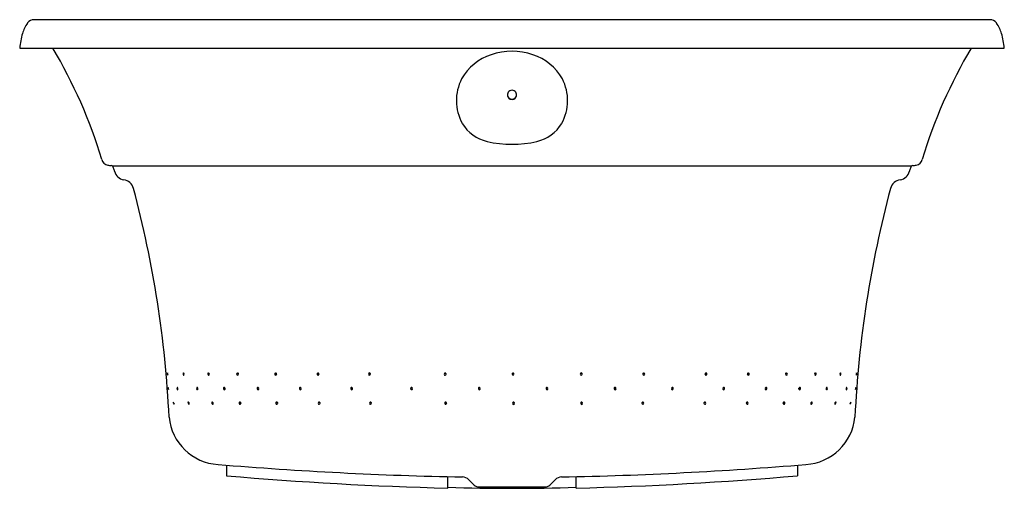
# Model space of a CAD drawing. Units: inches. Extents: x 4360.7 to 4403, y 280.1 to 300.2.
import ezdxf

# ---------------------------------------------------------------- set-up
doc = ezdxf.new("R2010")
doc.units = ezdxf.units.IN
doc.header["$LTSCALE"] = 0.64311
doc.header["$MEASUREMENT"] = 0
doc.layers.get('0').update_dxf_attribs({"color": 255, "linetype": 'CONTINUOUS'})
doc.layers.get('Defpoints').update_dxf_attribs({"linetype": 'CONTINUOUS'})
doc.styles.get("Standard").update_dxf_attribs({"font": 'txt', "width": 0.8})

msp = doc.modelspace()

# ---------------------------------------------------------------- linework, layer by layer
for p, q in [((4360.714, 299.026), (4402.967, 299.026)), ((4364.685, 293.963), (4398.996, 293.963)), ((4369.591, 281.113), (4369.591, 280.655)), ((4394.091, 281.113), (4394.091, 280.655)), ((4379.091, 280.127), (4379.091, 280.62)), ((4384.591, 280.127), (4384.591, 280.62)), ((4380.421, 280.176), (4383.261, 280.176))]:
    msp.add_line(p, q)
for centre, radius, start, end in [((4362.29, 299.216), 1.522, 144.4873, 163.5297), ((4361.332, 299.892), 0.35, 89.5638, 143.4608), ((4381.841, -170874.066), 171174.309, 89.99313633, 90.00686367), ((4402.349, 299.892), 0.35, 36.5392, 90.4362), ((4401.391, 299.216), 1.522, 16.4703, 35.5127), ((4363.706, 298.786), 3.001, 163.33, 175.422), ((4399.976, 298.786), 3.001, 4.578, 16.67), ((4343.463, 287.943), 21.711, 16.8654, 30.6953), ((4381.638, 296.595), 2.25, 107.9473, 150.5836), ((4381.841, 296.258), 2.634, 70.1038, 109.8962), ((4382.044, 296.595), 2.25, 29.4164, 72.0527), ((4420.218, 287.943), 21.711, 149.3047, 163.1346), ((4381.492, 296.77), 2.038, 152.8514, 208.6709), ((4382.19, 296.77), 2.038, 331.3291, 27.1486), ((4381.84, 297.017), 0.196, 118.802, 225.0507), ((4381.841, 297.016), 0.197, 61.1802, 118.8198), ((4381.841, 297.017), 0.196, 314.9493, 61.198), ((4381.84, 297.026), 0.196, 183.3329, 240.4038), ((4381.841, 297.019), 0.197, 225.2178, 314.7822), ((4381.841, 297.031), 0.201, 240.966, 299.034), ((4381.841, 297.026), 0.196, 299.5962, 356.6671), ((4381.149, 296.658), 1.685, 210.9387, 257.1074), ((4382.533, 296.658), 1.685, 282.8926, 329.0613), ((4381.841, 299.577), 4.685, 256.8233, 283.1767), ((4364.55, 294.312), 0.317, 192.6582, 259.3857), ((4399.132, 294.312), 0.317, 280.6143, 347.3418), ((4364.803, 295.731), 1.76, 259.8117, 264.787), ((4364.632, 293.888), 0.0916, 34.2654, 83.4619), ((4364.393, 293.757), 0.364, 17.5976, 30.1883), ((4001.887, 163.405), 385.594, 19.75438, 19.77572), ((4365.27, 293.854), 0.496, 194.3115, 259.4142), ((4398.412, 293.854), 0.496, 280.5858, 345.6885), ((4761.795, 163.405), 385.594, 160.22428, 160.24562), ((4399.288, 293.757), 0.364, 149.8117, 162.4024), ((4399.049, 293.888), 0.0916, 96.5381, 145.7346), ((4398.879, 295.731), 1.76, 275.213, 280.1883), ((4365.116, 292.872), 0.499, 14.7987, 82.8506), ((4398.565, 292.872), 0.499, 97.1494, 165.2013), ((4320.532, 280.963), 46.646, 2.7196, 14.9534), ((4443.15, 280.963), 46.646, 165.0466, 177.2804), ((4367.155, 285.04), 0.109, 163.4443, 213.6621), ((4367.054, 285.068), 0.00465, 42.6293, 140.8556), ((4366.966, 285.012), 0.109, 343.3381, 32.8859), ((4367.067, 284.983), 0.00384, 224.1958, 333.5947), ((4367.794, 285.032), 0.0697, 148.6161, 227.2865), ((4367.744, 285.058), 0.0144, 48.5408, 135.0136), ((4367.754, 284.993), 0.0138, 238.3995, 312.9379), ((4367.704, 285.02), 0.0699, 327.6377, 44.5232), ((4368.849, 285.03), 0.0617, 152.8665, 226.1342), ((4368.817, 285.047), 0.0257, 36.0194, 154.166), ((4368.823, 285.004), 0.0249, 227.0686, 329.4187), ((4368.791, 285.022), 0.0617, 329.9674, 40.5287), ((4370.076, 285.028), 0.0549, 148.8945, 228.5163), ((4370.059, 285.038), 0.0352, 38.0364, 148.2969), ((4370.061, 285.016), 0.0362, 232.5281, 319.5592), ((4370.13, 285.027), 0.0542, 143.6726, 220.7062), ((4370.047, 285.024), 0.053, 322.5891, 41.7897), ((4371.715, 285.026), 0.0549, 148.8945, 228.5163), ((4371.698, 285.036), 0.0352, 38.0364, 148.2969), ((4371.7, 285.014), 0.0362, 232.5281, 319.5592), ((4371.769, 285.026), 0.0542, 143.6726, 220.7062), ((4371.686, 285.023), 0.053, 322.5891, 41.7897), ((4373.533, 285.026), 0.0549, 148.8945, 228.5163), ((4373.515, 285.036), 0.0352, 38.0364, 148.2969), ((4373.518, 285.014), 0.0362, 232.5281, 319.5592), ((4373.587, 285.026), 0.0542, 143.6726, 220.7062), ((4373.504, 285.023), 0.053, 322.5891, 41.7897), ((4375.737, 285.026), 0.0549, 148.8945, 228.5163), ((4375.72, 285.036), 0.0352, 38.0364, 148.2969), ((4375.722, 285.014), 0.0362, 232.5281, 319.5592), ((4375.791, 285.026), 0.0542, 143.6726, 220.7062), ((4375.708, 285.023), 0.053, 322.5891, 41.7897), ((4378.987, 285.025), 0.0549, 148.8945, 228.5163), ((4378.969, 285.035), 0.0352, 38.0364, 148.2969), ((4378.972, 285.012), 0.0362, 232.5281, 319.5592), ((4379.041, 285.024), 0.0542, 143.6726, 220.7062), ((4378.958, 285.021), 0.053, 322.5891, 41.7897), ((4381.897, 285.028), 0.0549, 148.8945, 228.5163), ((4381.88, 285.038), 0.0352, 38.0364, 148.2969), ((4381.883, 285.016), 0.0362, 232.5281, 319.5592), ((4381.952, 285.028), 0.0542, 143.6726, 220.7062), ((4381.869, 285.025), 0.053, 322.5891, 41.7897), ((4384.821, 285.028), 0.0549, 148.8945, 228.5163), ((4384.804, 285.038), 0.0352, 38.0364, 148.2969), ((4384.806, 285.016), 0.0362, 232.5281, 319.5592), ((4384.875, 285.028), 0.0542, 143.6726, 220.7062), ((4384.792, 285.025), 0.053, 322.5891, 41.7897), ((4387.512, 285.023), 0.053, 138.2103, 217.4109), ((4387.429, 285.026), 0.0542, 319.2938, 36.3274), ((4387.498, 285.014), 0.0362, 220.4408, 307.4719), ((4387.501, 285.036), 0.0352, 31.7031, 141.9636), ((4387.483, 285.026), 0.0549, 311.4837, 31.1055), ((4390.178, 285.023), 0.053, 138.2103, 217.4109), ((4390.095, 285.026), 0.0542, 319.2938, 36.3274), ((4390.163, 285.014), 0.0362, 220.4408, 307.4719), ((4390.166, 285.036), 0.0352, 31.7031, 141.9636), ((4390.149, 285.026), 0.0549, 311.4837, 31.1055), ((4391.996, 285.023), 0.053, 138.2103, 217.4109), ((4391.912, 285.026), 0.0542, 319.2938, 36.3274), ((4391.981, 285.014), 0.0362, 220.4408, 307.4719), ((4391.984, 285.036), 0.0352, 31.7031, 141.9636), ((4391.967, 285.026), 0.0549, 311.4837, 31.1055), ((4393.634, 285.024), 0.053, 138.2103, 217.4109), ((4393.551, 285.027), 0.0542, 319.2938, 36.3274), ((4393.62, 285.016), 0.0362, 220.4408, 307.4719), ((4393.623, 285.038), 0.0352, 31.7031, 141.9636), ((4393.606, 285.028), 0.0549, 311.4837, 31.1055), ((4394.89, 285.022), 0.0617, 139.4713, 210.0326), ((4394.858, 285.004), 0.0249, 210.5813, 312.9314), ((4394.864, 285.047), 0.0257, 25.834, 143.9806), ((4394.833, 285.03), 0.0617, 313.8658, 27.1335), ((4395.978, 285.02), 0.0699, 135.4768, 212.3623), ((4395.928, 284.993), 0.0138, 227.0621, 301.6005), ((4395.937, 285.058), 0.0144, 44.9864, 131.4592), ((4395.888, 285.032), 0.0697, 312.7135, 31.3839), ((4396.715, 285.012), 0.109, 147.1141, 196.6619), ((4396.614, 284.983), 0.00384, 206.4053, 315.8042), ((4396.527, 285.04), 0.109, 326.3379, 16.5557), ((4396.627, 285.068), 0.00465, 39.1444, 137.3707), ((4367.088, 284.446), 0.00151, 17.267, 167.0974), ((4367.293, 284.435), 0.207, 176.846, 202.6202), ((4366.882, 284.362), 0.224, 358.8433, 22.3869), ((4367.548, 284.413), 0.0859, 159.1747, 220.7435), ((4367.475, 284.438), 0.00956, 47.6428, 145.7995), ((4367.414, 284.388), 0.0887, 340.3428, 39.8563), ((4368.366, 284.408), 0.0639, 151.3575, 235.7182), ((4368.326, 284.429), 0.0189, 45.6359, 147.3002), ((4368.295, 284.393), 0.066, 332.1724, 47.8531), ((4369.517, 284.405), 0.0593, 153.4489, 226.9887), ((4369.492, 284.417), 0.031, 29.2965, 151.2485), ((4369.474, 284.397), 0.0569, 324.2298, 37.8302), ((4369.584, 284.406), 0.06, 166.7466, 202.9927), ((4370.953, 284.403), 0.0549, 148.8945, 228.5163), ((4370.935, 284.413), 0.0352, 38.0364, 148.2969), ((4370.938, 284.391), 0.0362, 232.5281, 319.5592), ((4371.007, 284.403), 0.0542, 143.6726, 220.7062), ((4370.924, 284.399), 0.053, 322.5891, 41.7897), ((4372.77, 284.403), 0.0549, 148.8945, 228.5163), ((4372.753, 284.413), 0.0352, 38.0364, 148.2969), ((4372.756, 284.391), 0.0362, 232.5281, 319.5592), ((4372.825, 284.403), 0.0542, 143.6726, 220.7062), ((4372.741, 284.399), 0.053, 322.5891, 41.7897), ((4374.974, 284.403), 0.0549, 148.8945, 228.5163), ((4374.957, 284.413), 0.0352, 38.0364, 148.2969), ((4374.96, 284.391), 0.0362, 232.5281, 319.5592), ((4375.029, 284.403), 0.0542, 143.6726, 220.7062), ((4374.946, 284.399), 0.053, 322.5891, 41.7897), ((4377.546, 284.404), 0.0549, 148.8945, 228.5163), ((4377.529, 284.414), 0.0352, 38.0364, 148.2969), ((4377.531, 284.392), 0.0362, 232.5281, 319.5592), ((4377.6, 284.404), 0.0542, 143.6726, 220.7062), ((4377.517, 284.4), 0.053, 322.5891, 41.7897), ((4380.451, 284.403), 0.0549, 148.8945, 228.5163), ((4380.434, 284.413), 0.0352, 38.0364, 148.2969), ((4380.436, 284.391), 0.0362, 232.5281, 319.5592), ((4380.505, 284.403), 0.0542, 143.6726, 220.7062), ((4380.422, 284.4), 0.053, 322.5891, 41.7897), ((4383.356, 284.402), 0.0549, 148.8945, 228.5163), ((4383.338, 284.412), 0.0352, 38.0364, 148.2969), ((4383.341, 284.39), 0.0362, 232.5281, 319.5592), ((4383.41, 284.402), 0.0542, 143.6726, 220.7062), ((4383.327, 284.398), 0.053, 322.5891, 41.7897), ((4386.279, 284.402), 0.0549, 148.8945, 228.5163), ((4386.262, 284.412), 0.0352, 38.0364, 148.2969), ((4386.265, 284.39), 0.0362, 232.5281, 319.5592), ((4386.333, 284.402), 0.0542, 143.6726, 220.7062), ((4386.25, 284.398), 0.053, 322.5891, 41.7897), ((4388.736, 284.399), 0.053, 138.2103, 217.4109), ((4388.653, 284.403), 0.0542, 319.2938, 36.3274), ((4388.721, 284.391), 0.0362, 220.4408, 307.4719), ((4388.724, 284.413), 0.0352, 31.7031, 141.9636), ((4388.707, 284.403), 0.0549, 311.4837, 31.1055), ((4390.94, 284.399), 0.053, 138.2103, 217.4109), ((4390.857, 284.403), 0.0542, 319.2938, 36.3274), ((4390.925, 284.391), 0.0362, 220.4408, 307.4719), ((4390.928, 284.413), 0.0352, 31.7031, 141.9636), ((4390.911, 284.403), 0.0549, 311.4837, 31.1055), ((4392.758, 284.399), 0.053, 138.2103, 217.4109), ((4392.675, 284.403), 0.0542, 319.2938, 36.3274), ((4392.743, 284.391), 0.0362, 220.4408, 307.4719), ((4392.746, 284.413), 0.0352, 31.7031, 141.9636), ((4392.729, 284.403), 0.0549, 311.4837, 31.1055), ((4394.208, 284.397), 0.0569, 142.1698, 215.7702), ((4394.097, 284.406), 0.06, 337.0073, 13.2534), ((4394.19, 284.417), 0.031, 28.7515, 150.7035), ((4394.164, 284.405), 0.0593, 313.0113, 26.5511), ((4395.387, 284.393), 0.066, 132.1469, 207.8276), ((4395.356, 284.429), 0.0189, 32.6998, 134.3641), ((4395.315, 284.408), 0.0639, 304.2818, 28.6425), ((4396.268, 284.388), 0.0887, 140.1437, 199.6572), ((4396.134, 284.413), 0.0859, 319.2565, 20.8253), ((4396.206, 284.438), 0.00956, 34.2005, 132.3572), ((4396.799, 284.362), 0.224, 157.6131, 181.1567), ((4396.389, 284.435), 0.207, 337.3798, 3.154), ((4396.594, 284.446), 0.00151, 12.9026, 162.733), ((4367.103, 284.358), 0.00261, 231.9016, 344.9768), ((4367.489, 284.363), 0.00929, 224.2106, 328.4953), ((4368.337, 284.373), 0.0187, 246.8586, 326.8081), ((4369.497, 284.386), 0.0313, 229.5067, 315.7164), ((4394.184, 284.386), 0.0313, 224.2836, 310.4933), ((4395.344, 284.373), 0.0187, 213.1919, 293.1414), ((4396.192, 284.363), 0.00929, 211.5047, 315.7894), ((4396.578, 284.358), 0.00261, 195.0232, 308.0984), ((4367.301, 283.818), 0.00486, 29.0985, 174.0196), ((4367.422, 283.821), 0.125, 181.0711, 226.9825), ((4367.198, 283.727), 0.143, 1.6384, 40.8495), ((4367.337, 283.732), 0.00277, 243.8565, 349.1957), ((4368.021, 283.801), 0.0865, 170.8341, 231.3314), ((4367.948, 283.81), 0.0129, 49.7744, 161.5161), ((4367.904, 283.751), 0.0871, 350.5548, 52.7027), ((4367.977, 283.742), 0.0136, 222.8245, 334.8498), ((4369.021, 283.792), 0.0698, 166.7179, 238.8478), ((4368.975, 283.8), 0.0229, 50.0115, 159.044), ((4368.997, 283.75), 0.0217, 235.2899, 340.685), ((4368.949, 283.759), 0.071, 346.8825, 55.1656), ((4370.186, 283.777), 0.0549, 148.8945, 228.5163), ((4370.169, 283.787), 0.0352, 38.0364, 148.2969), ((4370.172, 283.764), 0.0362, 232.5281, 319.5592), ((4370.241, 283.776), 0.0542, 143.6726, 220.7062), ((4370.157, 283.773), 0.053, 322.5891, 41.7897), ((4371.76, 283.78), 0.0549, 148.8945, 228.5163), ((4371.743, 283.789), 0.0352, 38.0364, 148.2969), ((4371.746, 283.767), 0.0362, 232.5281, 319.5592), ((4371.815, 283.779), 0.0542, 143.6726, 220.7062), ((4371.732, 283.776), 0.053, 322.5891, 41.7897), ((4373.578, 283.78), 0.0549, 148.8945, 228.5163), ((4373.561, 283.789), 0.0352, 38.0364, 148.2969), ((4373.564, 283.767), 0.0362, 232.5281, 319.5592), ((4373.633, 283.779), 0.0542, 143.6726, 220.7062), ((4373.549, 283.776), 0.053, 322.5891, 41.7897), ((4375.782, 283.78), 0.0549, 148.8945, 228.5163), ((4375.765, 283.789), 0.0352, 38.0364, 148.2969), ((4375.768, 283.767), 0.0362, 232.5281, 319.5592), ((4375.837, 283.779), 0.0542, 143.6726, 220.7062), ((4375.753, 283.776), 0.053, 322.5891, 41.7897), ((4379.012, 283.777), 0.0549, 148.8945, 228.5163), ((4378.995, 283.787), 0.0352, 38.0364, 148.2969), ((4378.997, 283.765), 0.0362, 232.5281, 319.5592), ((4379.066, 283.777), 0.0542, 143.6726, 220.7062), ((4378.983, 283.774), 0.053, 322.5891, 41.7897), ((4381.919, 283.774), 0.0549, 148.8945, 228.5163), ((4381.902, 283.784), 0.0352, 38.0364, 148.2969), ((4381.905, 283.761), 0.0362, 232.5281, 319.5592), ((4381.973, 283.773), 0.0542, 143.6726, 220.7062), ((4381.89, 283.77), 0.053, 322.5891, 41.7897), ((4384.842, 283.774), 0.0549, 148.8945, 228.5163), ((4384.825, 283.784), 0.0352, 38.0364, 148.2969), ((4384.828, 283.761), 0.0362, 232.5281, 319.5592), ((4384.897, 283.773), 0.0542, 143.6726, 220.7062), ((4384.813, 283.77), 0.053, 322.5891, 41.7897), ((4387.467, 283.776), 0.053, 138.2103, 217.4109), ((4387.383, 283.779), 0.0542, 319.2938, 36.3274), ((4387.452, 283.767), 0.0362, 220.4408, 307.4719), ((4387.455, 283.789), 0.0352, 31.7031, 141.9636), ((4387.438, 283.78), 0.0549, 311.4837, 31.1055), ((4390.132, 283.776), 0.053, 138.2103, 217.4109), ((4390.049, 283.779), 0.0542, 319.2938, 36.3274), ((4390.118, 283.767), 0.0362, 220.4408, 307.4719), ((4390.12, 283.789), 0.0352, 31.7031, 141.9636), ((4390.103, 283.78), 0.0549, 311.4837, 31.1055), ((4391.95, 283.776), 0.053, 138.2103, 217.4109), ((4391.867, 283.779), 0.0542, 319.2938, 36.3274), ((4391.935, 283.767), 0.0362, 220.4408, 307.4719), ((4391.938, 283.789), 0.0352, 31.7031, 141.9636), ((4391.921, 283.78), 0.0549, 311.4837, 31.1055), ((4393.524, 283.773), 0.053, 138.2103, 217.4109), ((4393.441, 283.776), 0.0542, 319.2938, 36.3274), ((4393.509, 283.764), 0.0362, 220.4408, 307.4719), ((4393.512, 283.787), 0.0352, 31.7031, 141.9636), ((4393.495, 283.777), 0.0549, 311.4837, 31.1055), ((4394.733, 283.759), 0.071, 124.8344, 193.1175), ((4394.684, 283.75), 0.0217, 199.315, 304.7101), ((4394.707, 283.8), 0.0229, 20.956, 129.9885), ((4394.66, 283.792), 0.0698, 301.1522, 13.2821), ((4395.778, 283.751), 0.0871, 127.2973, 189.4452), ((4395.704, 283.742), 0.0136, 205.1502, 317.1755), ((4395.66, 283.801), 0.0865, 308.6686, 9.1659), ((4395.733, 283.81), 0.0129, 18.4839, 130.2256), ((4396.484, 283.727), 0.143, 139.1505, 178.3616), ((4396.344, 283.732), 0.00277, 190.8043, 296.1435), ((4396.26, 283.821), 0.125, 313.0175, 358.9289), ((4396.38, 283.818), 0.00486, 5.9804, 150.9015), ((4369.361, 283.384), 2.245, 185.3107, 266.5791), ((4394.311, 283.394), 2.256, 273.6545, 354.4557), ((4383.043, 448.287), 167.714, 265.27487, 268.86303), ((4380.639, 448.287), 167.714, 271.13697, 274.72513), ((4383.202, 439.929), 159.854, 265.11562, 268.52641), ((4379.701, 280.197), 0.41, 44.9765, 88.0235), ((4383.981, 280.197), 0.41, 91.9765, 135.0235), ((4380.48, 439.929), 159.854, 271.47359, 274.88438), ((4381.846, 366.192), 86.073, 268.16547, 271.82719), ((4517.473, 417.856), 194.35, 224.97652, 225.07337), ((4380.421, 280.466), 0.29, 226.9631, 270), ((4383.261, 280.466), 0.29, 270, 313.037), ((4246.196, 417.868), 194.368, 314.92664, 315.02348)]:
    msp.add_arc(centre, radius, start, end)

# ---------------------------------------------------------------- texts
at = {"layer": 'Defpoints'}
for tag, p, s in [('MODELNUMBER', (4381.841, 299.025), 'K-18775T'), ('TRADENAME', (4381.841, 299.023), 'SERIF'), ('PRODUCT', (4381.841, 299.021), 'BATH')]:
    msp.add_attdef(tag, p, s, height=0.001, dxfattribs=at)

doc.saveas('drawing.dxf')
